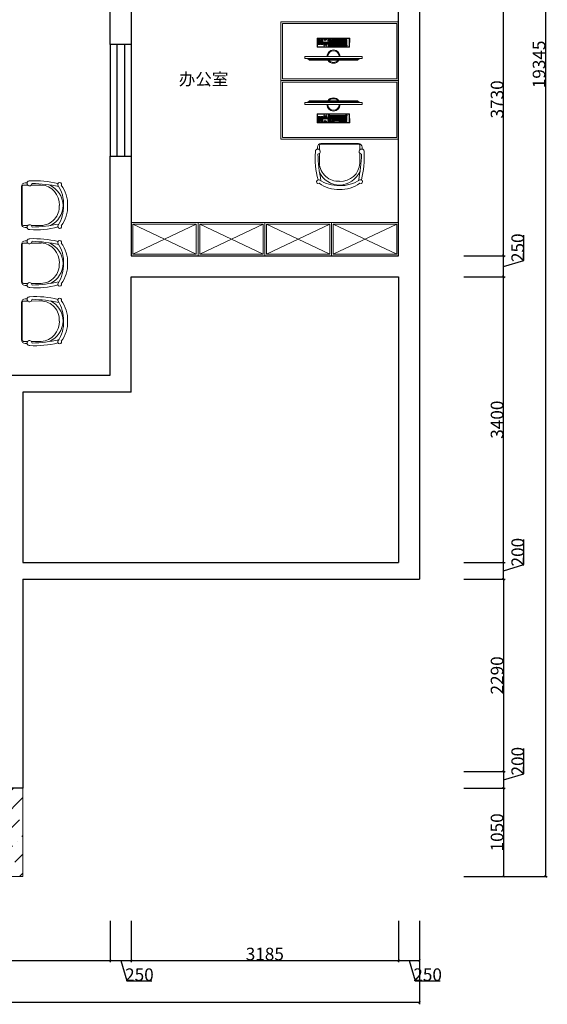
# Model space of a CAD drawing. Units: millimetres. Extents: x 1285159 to 1370488, y -858278 to -810403.
# Drawn here: x 1293813 to 1300100, y -832945 to -821217 of the extents above; entities that cross this region are included whole.
import ezdxf

# ---------------------------------------------------------------- set-up
doc = ezdxf.new("R2010")
doc.units = ezdxf.units.MM
doc.header["$LTSCALE"] = 2
for name, color, linetype, lineweight in [('填充', 252, 'Continuous', 9), ('墙体', 2, 'Continuous', 30), ('家具填充', 252, 'Continuous', 0), ('家具外线', 4, 'Continuous', 18), ('家具最细', 250, 'Continuous', 5), ('窗户、玻璃', 5, 'Continuous', 25)]:
    doc.layers.add(name, color=color, linetype=linetype, lineweight=lineweight)
doc.layers.add('汉字', color=7, linetype='Continuous')
doc.dimstyles.get("Standard").update_dxf_attribs({"dimtxt": 150, "dimasz": 30, "dimexe": 20, "dimexo": 30, "dimgap": 0.09, "dimtad": 1, "dimdec": 0, "dimzin": 0, "dimdsep": 46, "dimtxsty": 'Standard', "dimblk": 'ARCHTICK', "dimcen": 10, "dimclrd": 1, "dimclre": 1, "dimclrt": 7, "dimadec": 0, "dimazin": 0, "dimtfac": 1, "dimtdec": 0, "dimtofl": 0, "dimtmove": 1, "dimatfit": 3, "dimldrblk": 'DOT', "dimfxl": 1, "dimtolj": 1, "dimtzin": 0, "dimlwd": 25, "dimlwe": 25, "dimarcsym": 0})

# ---------------------------------------------------------------- blocks, each defined once
blk = doc.blocks.new('A$C6DF15AF1')
at = {"layer": '填充'}
for p, q in [((481, 593), (351, 593)), ((584, 593), (529, 593)), ((604, 78), (603, 574)), ((351, 58), (481, 59)), ((529, 59), (585, 59))]:
    blk.add_line(p, q, dxfattribs=at)
at = {"layer": '填充', "extrusion": (0, 0, -1)}
for centre, major_axis, start_param, end_param in [((372, 313), (220, 220), 3.963952, 5.064793), ((367, 337), (182, 182), 3.878897, 5.433902), ((584, 574), (13.4, 13.4), -0.788544, 0.782253), ((358, 325), (210, 210), 2.808106, 3.927612), ((360, 307), (176, 176), 2.387767, 3.996739), ((585, 78), (13.4, 13.4), 0.783713, 2.35451)]:
    blk.add_ellipse(centre, major_axis=major_axis, ratio=1, start_param=start_param, end_param=end_param, dxfattribs=at)
at = {"layer": '家具外线'}
for p, q in [((563, 621), (537, 621)), ((611, 326), (611, 574)), ((611, 78), (611, 326)), ((537, 30), (564, 30))]:
    blk.add_line(p, q, dxfattribs=at)
at = {"layer": '家具外线', "extrusion": (0, 0, -1)}
for centre, major_axis, start_param, end_param in [((444, -711), (918, 1006), -0.971624, -0.6973), ((432, 337), (305, 305), 3.895178, 4.561687), ((505, 342), (319, 319), 3.886213, 4.515442), ((107, 602), (17.5, 17.5), 3.562493, 7.477217), ((105, 594), (-16.3, 16.3), 3.318585, 3.445409), ((555, -1627), (1680, 1488), -1.041669, -0.882932), ((505, 616), (23.3, 23.3), -0.879077, 3.939511), ((563, 574), (33.5, 33.5), -0.787083, 0.783713), ((432, 310), (305, 305), 3.292295, 3.958804), ((552, 318), (352, 352), 3.368663, 3.936937), ((107, 45), (17.5, 17.5), 0.376765, 4.291489), ((105, 58), (-16.3, 16.3), 1.26698, 1.393804), ((555, 2279), (1552, 1621), 2.414982, 2.57372), ((419, 1101), (802, 754), 2.250648, 2.590405), ((505, 36), (23.3, 23.3), 3.914471, 8.733059), ((564, 78), (33.5, 33.5), 0.783713, 2.35451)]:
    blk.add_ellipse(centre, major_axis=major_axis, ratio=1, start_param=start_param, end_param=end_param, dxfattribs=at)
blk = doc.blocks.new('A$C575360BF')
at = {"layer": '家具填充', "linetype": 'ByBlock', "ltscale": 0.6}
for points in [[(685, 241), (0, 243), (0, 220), (685, 218)], [(683, 239), (2, 241), (2, 221), (683, 220)], [(64, 257), (61, 257), (61, 243), (64, 243)], [(71, 257), (68, 257), (68, 243), (71, 243)], [(79, 257), (76, 257), (76, 243), (79, 243)], [(85, 257), (82, 257), (82, 243), (85, 243)], [(92, 257), (89, 257), (89, 243), (92, 243)], [(98, 257), (95, 257), (95, 243), (98, 243)], [(102, 257), (98, 257), (98, 243), (102, 243)], [(105, 257), (102, 257), (102, 243), (105, 243)], [(112, 257), (109, 257), (108, 243), (112, 243)], [(115, 257), (112, 257), (112, 243), (115, 243)], [(122, 257), (118, 257), (118, 243), (122, 243)], [(130, 257), (127, 257), (127, 243), (130, 243)], [(136, 257), (133, 257), (133, 243), (136, 243)], [(143, 257), (139, 257), (139, 243), (143, 243)], [(146, 257), (143, 257), (143, 243), (146, 242)], [(149, 257), (146, 257), (146, 242), (149, 242)], [(156, 257), (153, 257), (153, 242), (156, 242)], [(159, 257), (156, 257), (156, 242), (159, 242)], [(166, 257), (163, 257), (163, 242), (166, 242)], [(174, 257), (171, 257), (171, 242), (174, 242)], [(180, 257), (177, 257), (177, 242), (180, 242)], [(187, 257), (184, 257), (184, 242), (187, 242)], [(193, 257), (190, 257), (190, 242), (193, 242)], [(197, 257), (193, 257), (193, 242), (197, 242)], [(200, 257), (197, 257), (197, 242), (200, 242)], [(207, 257), (203, 257), (203, 242), (207, 242)], [(210, 257), (207, 257), (207, 242), (210, 242)], [(217, 257), (213, 257), (213, 242), (217, 242)], [(225, 257), (221, 257), (221, 242), (225, 242)], [(231, 257), (228, 257), (228, 242), (231, 242)], [(238, 257), (234, 257), (234, 242), (238, 242)], [(241, 257), (238, 257), (238, 242), (241, 242)], [(244, 257), (241, 257), (241, 242), (244, 242)], [(251, 257), (248, 257), (248, 242), (251, 242)], [(254, 257), (251, 257), (251, 242), (254, 242)], [(261, 257), (258, 257), (258, 242), (261, 242)], [(269, 257), (266, 257), (266, 242), (269, 242)], [(275, 257), (272, 257), (272, 242), (275, 242)], [(282, 257), (279, 257), (279, 242), (282, 242)], [(288, 257), (285, 257), (285, 242), (288, 242)], [(292, 257), (288, 257), (288, 242), (291, 242)], [(295, 257), (292, 257), (291, 242), (295, 242)], [(302, 257), (298, 257), (298, 242), (302, 242)], [(305, 257), (302, 257), (302, 242), (305, 242)], [(312, 257), (308, 257), (308, 242), (312, 242)], [(320, 257), (316, 257), (316, 242), (320, 242)], [(326, 257), (323, 257), (323, 242), (326, 242)], [(333, 257), (329, 257), (329, 242), (333, 242)], [(336, 257), (333, 257), (333, 242), (336, 242)], [(339, 257), (336, 257), (336, 242), (339, 242)], [(346, 257), (343, 257), (343, 242), (346, 242)], [(349, 257), (346, 257), (346, 242), (349, 242)], [(356, 257), (353, 257), (353, 242), (356, 242)], [(364, 257), (361, 257), (361, 242), (364, 242)], [(370, 257), (367, 257), (367, 242), (370, 242)], [(377, 257), (374, 257), (374, 242), (377, 242)], [(383, 257), (380, 257), (380, 242), (383, 242)], [(386, 257), (383, 257), (383, 242), (386, 242)], [(390, 257), (386, 257), (386, 242), (390, 242)], [(397, 257), (393, 257), (393, 242), (397, 242)], [(400, 257), (397, 257), (397, 242), (400, 242)], [(407, 257), (403, 257), (403, 242), (407, 242)], [(415, 257), (411, 257), (411, 242), (415, 242)], [(421, 257), (418, 257), (418, 242), (421, 242)], [(428, 257), (424, 257), (424, 242), (427, 242)], [(431, 257), (428, 257), (427, 242), (431, 242)], [(434, 257), (431, 257), (431, 242), (434, 242)], [(441, 257), (438, 257), (438, 242), (441, 242)], [(444, 257), (441, 257), (441, 242), (444, 242)], [(451, 257), (448, 257), (448, 242), (451, 242)], [(459, 257), (456, 257), (456, 242), (459, 242)], [(465, 257), (462, 257), (462, 242), (465, 242)], [(472, 257), (469, 257), (469, 242), (472, 242)], [(478, 257), (475, 257), (475, 242), (478, 242)], [(481, 257), (478, 257), (478, 242), (481, 242)], [(485, 257), (481, 257), (481, 242), (485, 242)], [(492, 257), (488, 257), (488, 242), (492, 242)], [(495, 257), (492, 257), (492, 242), (495, 242)], [(502, 257), (498, 257), (498, 242), (502, 242)], [(510, 256), (506, 256), (506, 242), (510, 242)], [(516, 256), (513, 256), (513, 242), (516, 242)], [(522, 256), (519, 256), (519, 242), (522, 242)], [(526, 256), (522, 256), (522, 242), (526, 242)], [(529, 256), (526, 256), (526, 242), (529, 242)], [(536, 256), (533, 256), (533, 242), (536, 242)], [(539, 256), (536, 256), (536, 242), (539, 242)], [(546, 256), (543, 256), (543, 242), (546, 242)], [(554, 256), (551, 256), (551, 242), (554, 242)], [(560, 256), (557, 256), (557, 242), (560, 242)], [(567, 256), (564, 256), (563, 242), (567, 242)], [(573, 256), (570, 256), (570, 242), (573, 242)], [(576, 256), (573, 256), (573, 242), (576, 242)], [(580, 256), (576, 256), (576, 242), (580, 242)], [(587, 256), (583, 256), (583, 242), (587, 242)], [(590, 256), (587, 256), (587, 242), (590, 242)], [(597, 256), (593, 256), (593, 242), (596, 242)], [(605, 256), (601, 256), (601, 241), (605, 241)], [(611, 256), (608, 256), (608, 241), (611, 241)], [(617, 256), (614, 256), (614, 241), (617, 241)], [(534, 107), (148, 108), (148, 1), (534, 0)], [(529, 102), (153, 103), (153, 6), (529, 5)], [(169, 75), (158, 75), (158, 64), (169, 64)], [(169, 59), (158, 59), (158, 48), (169, 47)], [(169, 43), (158, 43), (158, 31), (169, 31)], [(169, 27), (158, 27), (158, 15), (169, 15)], [(184, 59), (174, 59), (173, 47), (184, 47)], [(184, 43), (173, 43), (173, 31), (184, 31)], [(184, 27), (173, 27), (173, 15), (184, 15)], [(184, 75), (174, 75), (174, 64), (184, 64)], [(200, 75), (189, 75), (189, 64), (200, 64)], [(200, 59), (189, 59), (189, 47), (200, 47)], [(200, 43), (189, 43), (189, 31), (200, 31)], [(200, 27), (189, 27), (189, 15), (200, 15)], [(215, 75), (204, 75), (204, 64), (215, 64)], [(215, 59), (204, 59), (204, 47), (215, 47)], [(215, 43), (204, 43), (204, 31), (215, 31)], [(215, 27), (204, 27), (204, 15), (215, 15)], [(233, 75), (223, 75), (222, 63), (233, 63)], [(233, 59), (222, 59), (222, 47), (233, 47)], [(225, 21), (237, 21), (237, 16), (225, 16)], [(249, 75), (238, 75), (238, 63), (249, 63)], [(249, 59), (238, 59), (238, 47), (249, 47)], [(244, 33), (240, 33), (240, 23), (244, 23)], [(244, 21), (240, 21), (240, 16), (244, 16)], [(260, 21), (248, 21), (248, 16), (260, 16)], [(264, 75), (253, 75), (253, 63), (264, 63)], [(264, 59), (253, 59), (253, 47), (264, 47)], [(285, 74), (274, 74), (274, 63), (285, 63)], [(285, 58), (285, 42), (300, 42), (300, 31), (274, 31), (274, 58)], [(285, 26), (274, 26), (274, 15), (284, 15)], [(299, 90), (277, 90), (277, 83), (299, 83)], [(311, 89), (289, 90), (289, 83), (311, 83)], [(300, 74), (289, 74), (289, 63), (300, 63)], [(300, 58), (289, 58), (289, 47), (300, 47)], [(300, 26), (289, 26), (289, 15), (300, 14)], [(315, 74), (304, 74), (304, 63), (315, 63)], [(315, 58), (304, 58), (304, 47), (315, 47)], [(315, 42), (304, 42), (304, 31), (315, 31)], [(315, 26), (304, 26), (304, 14), (315, 14)], [(328, 89), (306, 89), (306, 83), (328, 83)], [(331, 74), (320, 74), (320, 63), (331, 63)], [(331, 58), (320, 58), (320, 47), (331, 47)], [(331, 42), (320, 42), (320, 31), (331, 31)], [(331, 26), (320, 26), (320, 14), (331, 14)], [(354, 89), (332, 89), (332, 83), (354, 83)], [(346, 74), (335, 74), (335, 63), (346, 63)], [(346, 58), (335, 58), (335, 47), (346, 47)], [(346, 42), (335, 42), (335, 31), (346, 30)], [(346, 26), (335, 26), (335, 14), (346, 14)], [(361, 74), (351, 74), (350, 63), (361, 63)], [(361, 58), (350, 58), (350, 47), (361, 47)], [(361, 42), (350, 42), (350, 30), (361, 30)], [(407, 26), (350, 26), (350, 14), (407, 14)], [(374, 89), (352, 89), (352, 83), (374, 83)], [(377, 74), (366, 74), (366, 63), (377, 63)], [(377, 58), (366, 58), (366, 47), (377, 47)], [(377, 42), (366, 42), (366, 30), (377, 30)], [(393, 89), (371, 89), (371, 83), (393, 82)], [(392, 74), (381, 74), (381, 63), (392, 63)], [(392, 58), (381, 58), (381, 47), (392, 47)], [(392, 42), (381, 42), (381, 30), (392, 30)], [(411, 89), (389, 89), (389, 82), (411, 82)], [(407, 58), (397, 58), (396, 47), (407, 46)], [(407, 42), (396, 42), (396, 30), (407, 30)], [(407, 74), (397, 74), (397, 63), (407, 63)], [(423, 74), (412, 74), (412, 63), (423, 63)], [(423, 58), (412, 58), (412, 46), (423, 46)], [(423, 42), (412, 42), (412, 30), (423, 30)], [(423, 26), (412, 26), (412, 14), (423, 14)], [(436, 89), (414, 89), (414, 82), (436, 82)], [(438, 74), (427, 74), (427, 63), (438, 63)], [(438, 58), (427, 58), (427, 46), (438, 46)], [(438, 42), (427, 42), (427, 30), (438, 30)], [(438, 26), (427, 26), (427, 14), (438, 14)], [(457, 89), (435, 89), (435, 82), (457, 82)], [(453, 58), (443, 58), (442, 46), (453, 46)], [(453, 42), (442, 42), (442, 30), (453, 30)], [(453, 25), (442, 26), (442, 14), (453, 14)], [(453, 74), (443, 74), (443, 63), (453, 62)], [(469, 74), (458, 74), (458, 62), (469, 62)], [(469, 58), (458, 58), (458, 46), (469, 46)], [(469, 42), (458, 42), (458, 30), (469, 30)], [(469, 25), (458, 25), (458, 14), (469, 14)], [(481, 89), (459, 89), (459, 82), (481, 82)], [(484, 74), (473, 74), (473, 62), (484, 62)], [(484, 58), (473, 58), (473, 46), (484, 46)], [(484, 42), (473, 42), (473, 30), (484, 30)], [(484, 25), (473, 25), (473, 14), (484, 14)], [(506, 89), (483, 89), (483, 82), (506, 82)], [(499, 42), (489, 42), (488, 30), (499, 30)], [(499, 25), (488, 25), (488, 14), (499, 14)], [(499, 74), (489, 74), (489, 62), (499, 62)], [(499, 58), (489, 58), (489, 46), (499, 46)]]:
    blk.add_lwpolyline(points, close=True, dxfattribs=at)
for points in [[(34, 243), (58, 262), (582, 261)], [(42, 243), (60, 257), (582, 256)], [(651, 241), (627, 261), (103, 262)], [(643, 241), (625, 256), (103, 257)]]:
    blk.add_lwpolyline(points, dxfattribs=at)
for centre in [(229, 89), (242, 89), (256, 89)]:
    blk.add_circle(centre, 1.71, dxfattribs=at)
for radius, start, end in [(78.8, 33.0469, 146.7036), (68.8, 38.681, 141.0696), (78.8, 179.8753, 359.8753), (68.8, 179.8753, 359.8753)]:
    blk.add_arc((342, 219), radius, start, end, dxfattribs=at)
blk = doc.blocks.new('_ArchTick')
at = {"color": 0, "linetype": 'ByBlock', "const_width": 0.15}
blk.add_lwpolyline([(-0.5, -0.5), (0.5, 0.5)], dxfattribs=at)
blk = doc.blocks.new('*D11')
at = {"layer": 'Defpoints', "color": 0, "ltscale": 0.6}
for p in [(1291692, -831922), (1294892, -831922), (1294892, -832422)]:
    blk.add_point(p, dxfattribs=at)
at = {"layer": '墙体', "color": 1, "lineweight": 25, "ltscale": 0.6}
for p, q in [((1291692, -831952), (1291692, -832442)), ((1294892, -831952), (1294892, -832442)), ((1291692, -832422), (1294892, -832422))]:
    blk.add_line(p, q, dxfattribs=at)
at = {"layer": '墙体', "color": 1, "lineweight": 25, "ltscale": 0.6, "xscale": 30, "yscale": 30, "zscale": 30, "rotation": 180}
blk.add_blockref('_ArchTick', (1291692, -832422), dxfattribs=at)
at = {"layer": '墙体', "color": 1, "lineweight": 25, "ltscale": 0.6, "xscale": 30, "yscale": 30, "zscale": 30}
blk.add_blockref('_ArchTick', (1294892, -832422), dxfattribs=at)
at = {"layer": '墙体', "color": 7, "ltscale": 0.6, "insert": (1293292, -832346), "char_height": 150, "attachment_point": 5}
blk.add_mtext('\\A1;3200', dxfattribs=at)
blk = doc.blocks.new('_Dot')
at = {"color": 0, "linetype": 'ByBlock', "lineweight": -2}
blk.add_line((-0.5, 0), (-1, 0), dxfattribs=at)
at = {"color": 0, "linetype": 'ByBlock', "const_width": 0.5}
blk.add_lwpolyline([(-0.25, 0, 1), (0.25, 0, 1)], format="xyb", close=True, dxfattribs=at)
blk = doc.blocks.new('DOT')
at = {"color": 0, "linetype": 'ByBlock'}
blk.add_line((-0.35, 0), (-1, 0), dxfattribs=at)
at = {"color": 0, "linetype": 'ByBlock', "const_width": 0.35}
blk.add_lwpolyline([(-0.175, 0, 1), (0.175, 0, 1)], format="xyb", close=True, dxfattribs=at)
blk = doc.blocks.new('*D12')
at = {"layer": 'Defpoints', "color": 0, "ltscale": 0.6}
for p in [(1294892, -831922), (1295142, -831922), (1295142, -832422)]:
    blk.add_point(p, dxfattribs=at)
at = {"layer": '墙体', "color": 1, "lineweight": 25, "ltscale": 0.6}
for p, q in [((1294892, -831952), (1294892, -832442)), ((1295142, -831952), (1295142, -832442)), ((1294892, -832422), (1295142, -832422)), ((1295017, -832422), (1295090, -832667)), ((1295090, -832667), (1295389, -832667))]:
    blk.add_line(p, q, dxfattribs=at)
at = {"layer": '墙体', "color": 1, "lineweight": 25, "ltscale": 0.6, "xscale": 30, "yscale": 30, "zscale": 30, "rotation": 180}
blk.add_blockref('_ArchTick', (1294892, -832422), dxfattribs=at)
at = {"layer": '墙体', "color": 1, "lineweight": 25, "ltscale": 0.6, "xscale": 30, "yscale": 30, "zscale": 30}
blk.add_blockref('_ArchTick', (1295142, -832422), dxfattribs=at)
at = {"layer": '墙体', "color": 7, "ltscale": 0.6, "insert": (1295240, -832592), "char_height": 150, "attachment_point": 5}
blk.add_mtext('\\A1;250', dxfattribs=at)
blk = doc.blocks.new('*D13')
at = {"layer": 'Defpoints', "color": 0, "ltscale": 0.6}
for p in [(1295142, -831922), (1298327, -831922), (1298327, -832422)]:
    blk.add_point(p, dxfattribs=at)
at = {"layer": '墙体', "color": 1, "lineweight": 25, "ltscale": 0.6}
for p, q in [((1295142, -831952), (1295142, -832442)), ((1298327, -831952), (1298327, -832442)), ((1295142, -832422), (1298327, -832422))]:
    blk.add_line(p, q, dxfattribs=at)
at = {"layer": '墙体', "color": 1, "lineweight": 25, "ltscale": 0.6, "xscale": 30, "yscale": 30, "zscale": 30, "rotation": 180}
blk.add_blockref('_ArchTick', (1295142, -832422), dxfattribs=at)
at = {"layer": '墙体', "color": 1, "lineweight": 25, "ltscale": 0.6, "xscale": 30, "yscale": 30, "zscale": 30}
blk.add_blockref('_ArchTick', (1298327, -832422), dxfattribs=at)
at = {"layer": '墙体', "color": 7, "ltscale": 0.6, "insert": (1296734, -832346), "char_height": 150, "attachment_point": 5}
blk.add_mtext('\\A1;3185', dxfattribs=at)
blk = doc.blocks.new('*D14')
at = {"layer": 'Defpoints', "color": 0, "ltscale": 0.6}
for p in [(1298327, -831922), (1298577, -831922), (1298577, -832422)]:
    blk.add_point(p, dxfattribs=at)
at = {"layer": '墙体', "color": 1, "lineweight": 25, "ltscale": 0.6}
for p, q in [((1298327, -831952), (1298327, -832442)), ((1298577, -831952), (1298577, -832442)), ((1298327, -832422), (1298577, -832422)), ((1298452, -832422), (1298525, -832667)), ((1298525, -832667), (1298824, -832667))]:
    blk.add_line(p, q, dxfattribs=at)
at = {"layer": '墙体', "color": 1, "lineweight": 25, "ltscale": 0.6, "xscale": 30, "yscale": 30, "zscale": 30, "rotation": 180}
blk.add_blockref('_ArchTick', (1298327, -832422), dxfattribs=at)
at = {"layer": '墙体', "color": 1, "lineweight": 25, "ltscale": 0.6, "xscale": 30, "yscale": 30, "zscale": 30}
blk.add_blockref('_ArchTick', (1298577, -832422), dxfattribs=at)
at = {"layer": '墙体', "color": 7, "ltscale": 0.6, "insert": (1298674, -832592), "char_height": 150, "attachment_point": 5}
blk.add_mtext('\\A1;250', dxfattribs=at)
blk = doc.blocks.new('*D15')
at = {"layer": 'Defpoints', "color": 0, "ltscale": 0.6}
for p in [(1286832, -831922), (1298577, -831922), (1286832, -832922)]:
    blk.add_point(p, dxfattribs=at)
at = {"layer": '墙体', "color": 1, "lineweight": 25, "ltscale": 0.6}
for p, q in [((1286832, -831952), (1286832, -832942)), ((1298577, -831952), (1298577, -832942)), ((1298577, -832922), (1286832, -832922))]:
    blk.add_line(p, q, dxfattribs=at)
at = {"layer": '墙体', "color": 1, "lineweight": 25, "ltscale": 0.6, "xscale": 30, "yscale": 30, "zscale": 30, "rotation": 180}
blk.add_blockref('_ArchTick', (1286832, -832922), dxfattribs=at)
at = {"layer": '墙体', "color": 1, "lineweight": 25, "ltscale": 0.6, "xscale": 30, "yscale": 30, "zscale": 30}
blk.add_blockref('_ArchTick', (1298577, -832922), dxfattribs=at)
at = {"layer": '墙体', "color": 7, "ltscale": 0.6, "insert": (1292704, -832846), "char_height": 150, "attachment_point": 5}
blk.add_mtext('\\A1;11744', dxfattribs=at)
blk = doc.blocks.new('*D16')
at = {"layer": 'Defpoints', "color": 0, "ltscale": 0.6}
for p in [(1299077, -827682), (1299577, -827682), (1299077, -827882)]:
    blk.add_point(p, dxfattribs=at)
at = {"layer": '墙体', "color": 1, "lineweight": 25, "ltscale": 0.6}
for p, q in [((1299822, -827708), (1299822, -827409)), ((1299107, -827682), (1299597, -827682)), ((1299577, -827882), (1299577, -827682)), ((1299577, -827782), (1299822, -827708)), ((1299107, -827882), (1299597, -827882))]:
    blk.add_line(p, q, dxfattribs=at)
at = {"layer": '墙体', "color": 1, "lineweight": 25, "ltscale": 0.6, "xscale": 30, "yscale": 30, "zscale": 30}
for p, rotation in [((1299577, -827682), 90), ((1299577, -827882), 270)]:
    blk.add_blockref('_ArchTick', p, dxfattribs=dict(at, rotation=rotation))
at = {"layer": '墙体', "color": 7, "ltscale": 0.6, "insert": (1299747, -827559), "char_height": 150, "attachment_point": 5, "rotation": 90}
blk.add_mtext('\\A1;200', dxfattribs=at)
blk = doc.blocks.new('*D17')
at = {"layer": 'Defpoints', "color": 0, "ltscale": 0.6}
for p in [(1299077, -824281), (1299577, -824281), (1299077, -827682)]:
    blk.add_point(p, dxfattribs=at)
at = {"layer": '墙体', "color": 1, "lineweight": 25, "ltscale": 0.6}
for p, q in [((1299107, -824281), (1299597, -824281)), ((1299577, -827682), (1299577, -824281)), ((1299107, -827682), (1299597, -827682))]:
    blk.add_line(p, q, dxfattribs=at)
at = {"layer": '墙体', "color": 1, "lineweight": 25, "ltscale": 0.6, "xscale": 30, "yscale": 30, "zscale": 30}
for p, rotation in [((1299577, -824281), 90), ((1299577, -827682), 270)]:
    blk.add_blockref('_ArchTick', p, dxfattribs=dict(at, rotation=rotation))
at = {"layer": '墙体', "color": 7, "ltscale": 0.6, "insert": (1299501, -825981), "char_height": 150, "attachment_point": 5, "rotation": 90}
blk.add_mtext('\\A1;3400', dxfattribs=at)
blk = doc.blocks.new('*D18')
at = {"layer": 'Defpoints', "color": 0, "ltscale": 0.6}
for p in [(1299077, -824031), (1299577, -824031), (1299077, -824281)]:
    blk.add_point(p, dxfattribs=at)
at = {"layer": '墙体', "color": 1, "lineweight": 25, "ltscale": 0.6}
for p, q in [((1299822, -824083), (1299822, -823784)), ((1299107, -824031), (1299597, -824031)), ((1299577, -824281), (1299577, -824031)), ((1299577, -824156), (1299822, -824083)), ((1299107, -824281), (1299597, -824281))]:
    blk.add_line(p, q, dxfattribs=at)
at = {"layer": '墙体', "color": 1, "lineweight": 25, "ltscale": 0.6, "xscale": 30, "yscale": 30, "zscale": 30}
for p, rotation in [((1299577, -824031), 90), ((1299577, -824281), 270)]:
    blk.add_blockref('_ArchTick', p, dxfattribs=dict(at, rotation=rotation))
at = {"layer": '墙体', "color": 7, "ltscale": 0.6, "insert": (1299747, -823933), "char_height": 150, "attachment_point": 5, "rotation": 90}
blk.add_mtext('\\A1;250', dxfattribs=at)
blk = doc.blocks.new('*D19')
at = {"layer": 'Defpoints', "color": 0, "ltscale": 0.6}
for p in [(1299077, -820302), (1299577, -820302), (1299077, -824031)]:
    blk.add_point(p, dxfattribs=at)
at = {"layer": '墙体', "color": 1, "lineweight": 25, "ltscale": 0.6}
for p, q in [((1299107, -820302), (1299597, -820302)), ((1299577, -824031), (1299577, -820302)), ((1299107, -824031), (1299597, -824031))]:
    blk.add_line(p, q, dxfattribs=at)
at = {"layer": '墙体', "color": 1, "lineweight": 25, "ltscale": 0.6, "xscale": 30, "yscale": 30, "zscale": 30}
for p, rotation in [((1299577, -820302), 90), ((1299577, -824031), 270)]:
    blk.add_blockref('_ArchTick', p, dxfattribs=dict(at, rotation=rotation))
at = {"layer": '墙体', "color": 7, "ltscale": 0.6, "insert": (1299501, -822166), "char_height": 150, "attachment_point": 5, "rotation": 90}
blk.add_mtext('\\A1;3730', dxfattribs=at)
blk = doc.blocks.new('*D25')
at = {"layer": 'Defpoints', "color": 0, "ltscale": 0.6}
for p in [(1299077, -812076), (1299077, -831422), (1300077, -831422)]:
    blk.add_point(p, dxfattribs=at)
at = {"layer": '墙体', "color": 1, "lineweight": 25, "ltscale": 0.6}
for p, q in [((1299107, -812076), (1300097, -812076)), ((1300077, -812076), (1300077, -831422)), ((1299107, -831422), (1300097, -831422))]:
    blk.add_line(p, q, dxfattribs=at)
at = {"layer": '墙体', "color": 1, "lineweight": 25, "ltscale": 0.6, "xscale": 30, "yscale": 30, "zscale": 30}
for p, rotation in [((1300077, -812076), 90), ((1300077, -831422), 270)]:
    blk.add_blockref('_ArchTick', p, dxfattribs=dict(at, rotation=rotation))
at = {"layer": '墙体', "color": 7, "ltscale": 0.6, "insert": (1300001, -821749), "char_height": 150, "attachment_point": 5, "rotation": 90}
blk.add_mtext('\\A1;19345', dxfattribs=at)
blk = doc.blocks.new('*D140')
at = {"layer": 'Defpoints', "color": 0, "ltscale": 0.6}
for p in [(1299077, -827882), (1299077, -830172), (1299577, -830172)]:
    blk.add_point(p, dxfattribs=at)
at = {"layer": '墙体', "color": 1, "lineweight": 25, "ltscale": 0.6}
for p, q in [((1299107, -827882), (1299597, -827882)), ((1299577, -827882), (1299577, -830172)), ((1299107, -830172), (1299597, -830172))]:
    blk.add_line(p, q, dxfattribs=at)
at = {"layer": '墙体', "color": 1, "lineweight": 25, "ltscale": 0.6, "xscale": 30, "yscale": 30, "zscale": 30}
for p, rotation in [((1299577, -827882), 90), ((1299577, -830172), 270)]:
    blk.add_blockref('_ArchTick', p, dxfattribs=dict(at, rotation=rotation))
at = {"layer": '墙体', "color": 7, "ltscale": 0.6, "insert": (1299501, -829027), "char_height": 150, "attachment_point": 5, "rotation": 90}
blk.add_mtext('\\A1;2290', dxfattribs=at)
blk = doc.blocks.new('*D141')
at = {"layer": 'Defpoints', "color": 0, "ltscale": 0.6}
for p in [(1299077, -830172), (1299077, -830372), (1299577, -830372)]:
    blk.add_point(p, dxfattribs=at)
at = {"layer": '墙体', "color": 1, "lineweight": 25, "ltscale": 0.6}
for p, q in [((1299822, -830198), (1299822, -829899)), ((1299107, -830172), (1299597, -830172)), ((1299577, -830172), (1299577, -830372)), ((1299577, -830272), (1299822, -830198)), ((1299107, -830372), (1299597, -830372))]:
    blk.add_line(p, q, dxfattribs=at)
at = {"layer": '墙体', "color": 1, "lineweight": 25, "ltscale": 0.6, "xscale": 30, "yscale": 30, "zscale": 30}
for p, rotation in [((1299577, -830172), 90), ((1299577, -830372), 270)]:
    blk.add_blockref('_ArchTick', p, dxfattribs=dict(at, rotation=rotation))
at = {"layer": '墙体', "color": 7, "ltscale": 0.6, "insert": (1299747, -830049), "char_height": 150, "attachment_point": 5, "rotation": 90}
blk.add_mtext('\\A1;200', dxfattribs=at)
blk = doc.blocks.new('*D142')
at = {"layer": 'Defpoints', "color": 0, "ltscale": 0.6}
for p in [(1299077, -830372), (1299077, -831422), (1299577, -831422)]:
    blk.add_point(p, dxfattribs=at)
at = {"layer": '墙体', "color": 1, "lineweight": 25, "ltscale": 0.6}
for p, q in [((1299107, -830372), (1299597, -830372)), ((1299577, -830372), (1299577, -831422)), ((1299107, -831422), (1299597, -831422))]:
    blk.add_line(p, q, dxfattribs=at)
at = {"layer": '墙体', "color": 1, "lineweight": 25, "ltscale": 0.6, "xscale": 30, "yscale": 30, "zscale": 30}
for p, rotation in [((1299577, -830372), 90), ((1299577, -831422), 270)]:
    blk.add_blockref('_ArchTick', p, dxfattribs=dict(at, rotation=rotation))
at = {"layer": '墙体', "color": 7, "ltscale": 0.6, "insert": (1299501, -830897), "char_height": 150, "attachment_point": 5, "rotation": 90}
blk.add_mtext('\\A1;1050', dxfattribs=at)

msp = doc.modelspace()

# ---------------------------------------------------------------- hatches: boundary and pattern name
at = {"layer": '家具最细', "ltscale": 0.6}
h = msp.add_hatch(dxfattribs=at)
h.set_pattern_fill('ANSI36', color=256, scale=50, style=0)
h.set_pattern_definition([(45, (1286851.89, -831421.53), (84.19, 308.6963), [396.875, -79.375, 0, -79.375])])
h.paths.add_polyline_path([(1293851.9, -830371.5), (1289231.9, -830371.5), (1289231.9, -827621.5), (1286851.9, -827621.5), (1286851.9, -831421.5), (1293851.9, -831421.5)])

# ---------------------------------------------------------------- linework, layer by layer
at = {"layer": '墙体', "ltscale": 0.6}
for p, q in [((1298576.6, -812076.4), (1298576.6, -827881.5)), ((1294891.9, -821511.7), (1294891.9, -820051.5)), ((1295141.9, -820051.5), (1295141.9, -821511.7)), ((1298326.6, -824031.1), (1298326.6, -820301.5)), ((1295141.9, -821511.7), (1294891.9, -821511.7)), ((1294891.9, -825451.5), (1294891.9, -822841.5)), ((1294891.9, -822841.5), (1295141.9, -822841.5)), ((1295141.9, -822841.5), (1295141.9, -824031.1)), ((1295141.9, -824031.1), (1298326.6, -824031.1)), ((1295141.9, -825651.5), (1295141.9, -824281.1)), ((1295141.9, -824281.1), (1298326.6, -824281.1)), ((1298326.6, -824281.1), (1298326.6, -827681.5)), ((1289082.2, -825451.5), (1294891.9, -825451.5)), ((1295141.9, -825651.5), (1293851.9, -825651.5)), ((1293851.9, -825651.5), (1293851.9, -827681.5)), ((1293851.9, -827681.5), (1298326.6, -827681.5)), ((1293851.9, -827881.5), (1298576.6, -827881.5)), ((1293851.9, -827881.5), (1293851.9, -830371.5)), ((1293851.9, -830371.5), (1289231.9, -830371.5))]:
    msp.add_line(p, q, dxfattribs=at)
at = {"layer": '家具填充', "ltscale": 0.6}
for points in [[(1296946.6, -821261.3), (1298306.6, -821261.3), (1298306.6, -821921.3), (1296946.6, -821921.3)], [(1296946.6, -822621.3), (1298306.6, -822621.3), (1298306.6, -821961.3), (1296946.6, -821961.3)], [(1295161.9, -824011.1), (1295918.1, -824011.1), (1295918.1, -823651.1), (1295161.9, -823651.1)], [(1296714.2, -824011.1), (1295958.1, -824011.1), (1295958.1, -823651.1), (1296714.2, -823651.1)], [(1296754.2, -824011.1), (1297510.4, -824011.1), (1297510.4, -823651.1), (1296754.2, -823651.1)], [(1298306.6, -824011.1), (1297550.4, -824011.1), (1297550.4, -823651.1), (1298306.6, -823651.1)]]:
    msp.add_lwpolyline(points, close=True, dxfattribs=at)
at = {"layer": '家具外线', "ltscale": 0.6}
for p, q in [((1293851.9, -830371.5), (1293851.9, -831421.5)), ((1293851.9, -831421.5), (1286851.9, -831421.5))]:
    msp.add_line(p, q, dxfattribs=at)
at = {"layer": '家具外线'}
for points in [[(1296926.6, -821241.3), (1298326.6, -821241.3), (1298326.6, -821941.3), (1296926.6, -821941.3)], [(1296926.6, -822641.3), (1298326.6, -822641.3), (1298326.6, -821941.3), (1296926.6, -821941.3)], [(1295141.9, -824031.1), (1295938.1, -824031.1), (1295938.1, -823631.1), (1295141.9, -823631.1)], [(1296734.2, -824031.1), (1295938.1, -824031.1), (1295938.1, -823631.1), (1296734.2, -823631.1)], [(1296734.2, -824031.1), (1297530.4, -824031.1), (1297530.4, -823631.1), (1296734.2, -823631.1)], [(1298326.6, -824031.1), (1297530.4, -824031.1), (1297530.4, -823631.1), (1298326.6, -823631.1)]]:
    msp.add_lwpolyline(points, close=True, dxfattribs=at)
at = {"layer": '家具最细', "linetype": 'ByBlock', "ltscale": 0.6}
for p, q in [((1295918.1, -823651.1), (1295161.9, -824011.1)), ((1295161.9, -823651.1), (1295918.1, -824011.1)), ((1295958.1, -823651.1), (1296714.2, -824011.1)), ((1296714.2, -823651.1), (1295958.1, -824011.1)), ((1297510.4, -823651.1), (1296754.2, -824011.1)), ((1296754.2, -823651.1), (1297510.4, -824011.1)), ((1297550.4, -823651.1), (1298306.6, -824011.1)), ((1298306.6, -823651.1), (1297550.4, -824011.1))]:
    msp.add_line(p, q, dxfattribs=at)
at = {"layer": '窗户、玻璃', "ltscale": 0.6}
for p, q in [((1294891.9, -821511.7), (1294891.9, -822841.5)), ((1294971.9, -821511.7), (1294971.9, -822841.5)), ((1295061.9, -821511.7), (1295061.9, -822841.5)), ((1295141.9, -821511.7), (1295141.9, -822841.5))]:
    msp.add_line(p, q, dxfattribs=at)

# ---------------------------------------------------------------- block references
at = {"layer": '墙体', "linetype": 'ByBlock', "ltscale": 0.6, "extrusion": (0, 0, -1), "zscale": -1, "rotation": 180.2663816189794}
msp.add_blockref('A$C575360BF', (-1297211.1, -821435.6), dxfattribs=at)
at = {"layer": '墙体', "linetype": 'ByBlock', "ltscale": 0.6, "extrusion": (0, 0, -1), "xscale": -1, "zscale": -1, "rotation": 359.7336183810207}
msp.add_blockref('A$C575360BF', (-1297211.1, -822447), dxfattribs=at)
at = {"layer": '墙体', "linetype": 'ByBlock', "ltscale": 0.6, "zscale": 0.9}
for p, xscale, yscale, rotation in [((1297333.2, -823241.2), -0.8999999999068677, 0.8999999999068677, 270), ((1294385.4, -824514.3), 0.8999999999068677, 0.9000000001396984, 180)]:
    msp.add_blockref('A$C6DF15AF1', p, dxfattribs=dict(at, xscale=xscale, yscale=yscale, rotation=rotation))
at = {"layer": '墙体', "linetype": 'ByBlock', "ltscale": 0.6, "xscale": -0.8999999999068677, "yscale": 0.9000000000232831, "zscale": 0.9}
for p in [(1294385.4, -823720.4), (1294385.4, -824410.6)]:
    msp.add_blockref('A$C6DF15AF1', p, dxfattribs=at)

# ---------------------------------------------------------------- texts
at = {"layer": '汉字', "insert": (1295709.9, -821852.9), "char_height": 144, "width": 635.04, "attachment_point": 1}
msp.add_mtext('办公室', dxfattribs=at)

# ---------------------------------------------------------------- dimensions: what is measured, and where the dimension line sits
at = {"layer": '墙体', "ltscale": 0.6}
for base, p1, p2, picture, middle in [((1300076.6, -831421.5), (1299076.6, -812076.4), (1299076.6, -831421.5), '*D25', (1300001.5, -821749)), ((1299576.6, -820301.5), (1299076.6, -824031.1), (1299076.6, -820301.5), '*D19', (1299501.5, -822166.3)), ((1299576.6, -824031.1), (1299076.6, -824281.1), (1299076.6, -824031.1), '*D18', (1299746.6, -824082.5)), ((1299576.6, -824281.1), (1299076.6, -827681.5), (1299076.6, -824281.1), '*D17', (1299501.5, -825981.3)), ((1299576.6, -827681.5), (1299076.6, -827881.5), (1299076.6, -827681.5), '*D16', (1299746.6, -827707.9)), ((1299576.6, -830171.5), (1299076.6, -827881.5), (1299076.6, -830171.5), '*D140', (1299501.5, -829026.5)), ((1299576.6, -830371.5), (1299076.6, -830171.5), (1299076.6, -830371.5), '*D141', (1299746.6, -830197.9)), ((1299576.6, -831421.5), (1299076.6, -830371.5), (1299076.6, -831421.5), '*D142', (1299501.5, -830896.5))]:
    dim = msp.add_linear_dim(base=base, p1=p1, p2=p2, angle=90, dimstyle='Standard', override={"dimldrblk": 'DOT', "dimfxl": 10}, dxfattribs=at)
    dim.commit()
    dim.dimension.update_dxf_attribs({"geometry": picture, "text_midpoint": middle})
for base, p1, p2, picture, middle in [((1286832.2, -832921.5), (1298576.6, -831921.5), (1286832.2, -831921.5), '*D15', (1292704.4, -832846.4)), ((1294891.9, -832421.5), (1291691.9, -831921.5), (1294891.9, -831921.5), '*D11', (1293291.9, -832346.4)), ((1295141.9, -832421.5), (1294891.9, -831921.5), (1295141.9, -831921.5), '*D12', (1295090.5, -832591.6)), ((1298326.6, -832421.5), (1295141.9, -831921.5), (1298326.6, -831921.5), '*D13', (1296734.2, -832346.4)), ((1298576.6, -832421.5), (1298326.6, -831921.5), (1298576.6, -831921.5), '*D14', (1298525.2, -832591.6))]:
    dim = msp.add_linear_dim(base=base, p1=p1, p2=p2, dimstyle='Standard', override={"dimldrblk": 'DOT', "dimfxl": 10}, dxfattribs=at)
    dim.commit()
    dim.dimension.update_dxf_attribs({"geometry": picture, "text_midpoint": middle})

doc.saveas('drawing.dxf')
